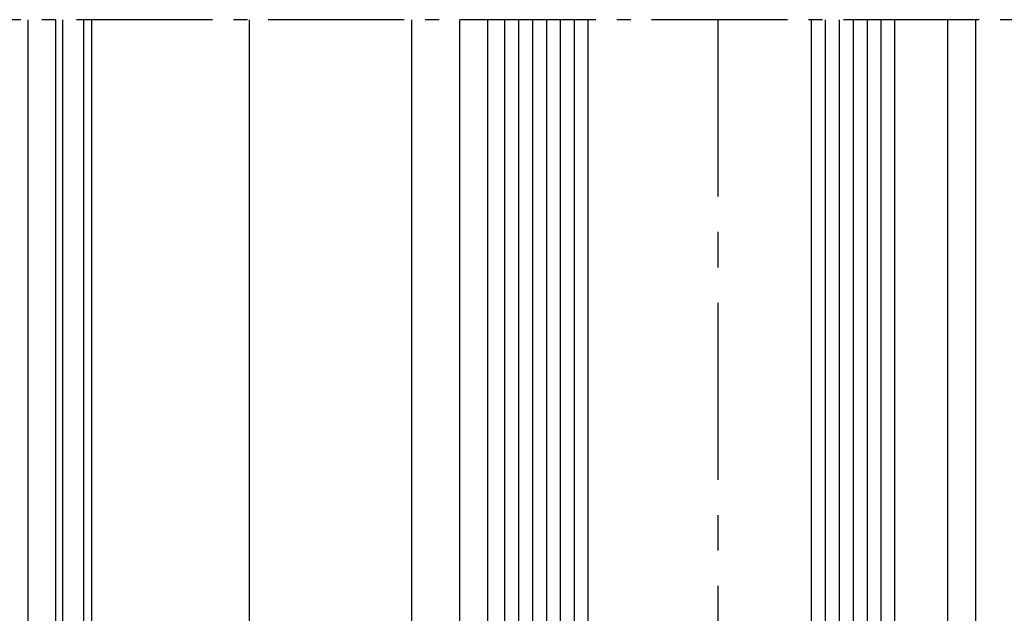
# Model space of a CAD drawing. Units: millimetres. Extents: x 24663 to 26077, y 14856 to 23560.
# Drawn here: x 25104 to 25174, y 15421 to 15464 of the extents above; entities that cross this region are included whole.
import ezdxf

# ---------------------------------------------------------------- set-up
doc = ezdxf.new("R2010")
doc.units = ezdxf.units.MM
for name, pattern in [('AM_DIN_G_W050', [13.75, 9.75, -1.5, 1, -1.5]), ('CENTERX2', [20.32, 12.7, -2.54, 2.54, -2.54]), ('MITTEX2', [4, 2.5, -0.5, 0.5, -0.5])]:
    doc.linetypes.add(name, pattern=pattern)
for name, color, linetype in [('03_Mittellinie', 1, 'MITTEX2'), ('Duenn', 7, 'Continuous'), ('Fahrflügel', 3, 'Continuous')]:
    doc.layers.add(name, color=color, linetype=linetype)

msp = doc.modelspace()

# ---------------------------------------------------------------- linework, layer by layer
at = {"layer": '03_Mittellinie', "linetype": 'AM_DIN_G_W050'}
msp.add_line((25241.3560672, 15463.79310088), (25063.88398685, 15463.79310088), dxfattribs=at)
at = {"layer": 'Duenn', "color": 3}
for p, q in [((25104.37849788, 15379.7153877), (25104.37849788, 15463.79311773)), ((25106.37770632, 15379.71539462), (25106.37770632, 15463.79311773))]:
    msp.add_line(p, q, dxfattribs=at)
at = {"layer": 'Duenn', "color": 3, "linetype": 'Continuous'}
for p, q in [((25106.8775884, 15316.71494265), (25106.87823991, 15463.79311773)), ((25108.37918438, 15316.71494261), (25108.37918438, 15463.79311773))]:
    msp.add_line(p, q, dxfattribs=at)
at = {"layer": 'Fahrflügel', "color": 8}
for p, q in [((25108.95428887, 15323.42512172), (25108.95428887, 15463.79311773)), ((25120.27062261, 15323.42512172), (25120.27062261, 15463.79311773)), ((25131.90059051, 15323.42512172), (25131.90059051, 15463.79311773))]:
    msp.add_line(p, q, dxfattribs=at)
at = {"layer": 'Fahrflügel'}
for p, q in [((25135.3543287, 15383.4254333), (25135.35431467, 15463.79311773)), ((25137.35427616, 15383.4254333), (25137.35427616, 15463.79311773)), ((25170.35418806, 15386.45892377), (25170.35417502, 15463.79311773)), ((25172.35495564, 15383.4254333), (25172.35468709, 15463.79311773))]:
    msp.add_line(p, q, dxfattribs=at)
at = {"layer": 'Fahrflügel', "color": 1}
for p, q in [((25139.55458399, 15463.79311773), (25139.55458399, 15369.42616999)), ((25140.55458399, 15463.79311773), (25140.55458399, 15369.42616999)), ((25141.55458399, 15463.79311773), (25141.55458399, 15369.42616999)), ((25142.55458399, 15463.79311773), (25142.55458399, 15369.42616999)), ((25143.55458399, 15463.79311773), (25143.55458399, 15369.42616999)), ((25161.55458399, 15463.79311773), (25161.55458399, 15369.42616999)), ((25162.55458399, 15463.79311773), (25162.55458399, 15369.42616999)), ((25163.55458399, 15463.79311773), (25163.55458399, 15369.42616999)), ((25164.55458399, 15463.79311773), (25164.55458399, 15369.42616999)), ((25165.55458399, 15463.79311773), (25165.55458399, 15369.42616999))]:
    msp.add_line(p, q, dxfattribs=at)
at = {"layer": 'Fahrflügel', "color": 1, "linetype": 'CENTERX2', "lineweight": 30}
msp.add_line((25153.85231334, 15463.79311773), (25153.85564109, 15327.36839711), dxfattribs=at)
at = {"layer": 'Fahrflügel', "color": 7}
for points in [[(25138.55458399, 15463.79311773), (25138.55458399, 15369.42616999), (25144.55458399, 15369.42616999), (25144.55458399, 15463.79311773)], [(25160.55458399, 15463.79311773), (25160.55458399, 15369.42616999), (25166.55458399, 15369.42616999), (25166.55458399, 15463.79311773)]]:
    msp.add_lwpolyline(points, dxfattribs=at)

doc.saveas('drawing.dxf')
